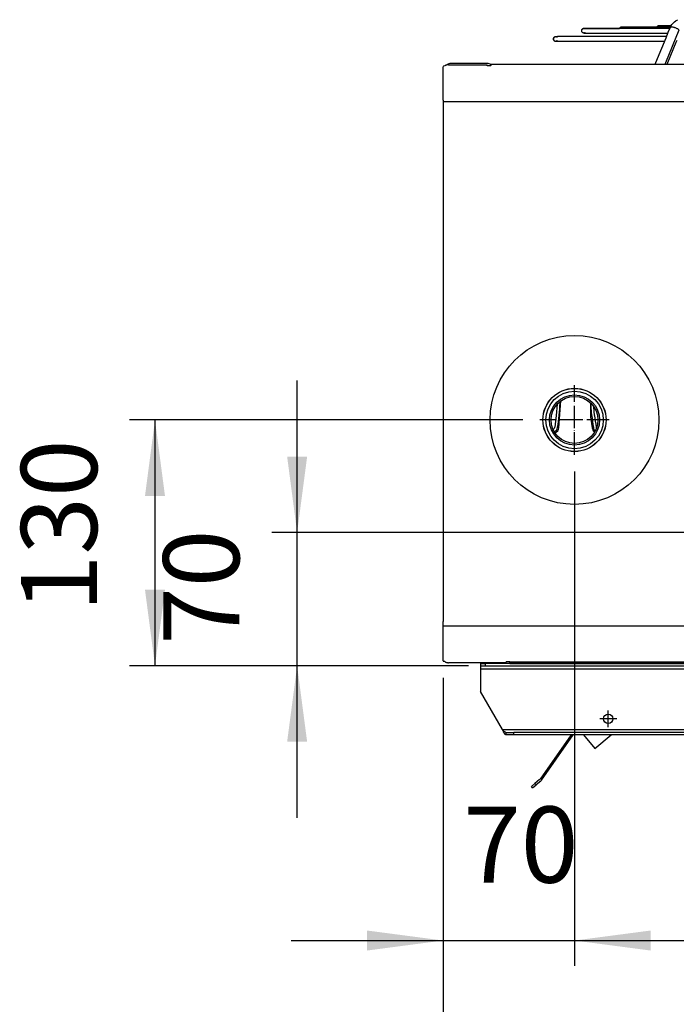
# Model space of a CAD drawing. Units: inches. Extents: x 5396 to 8422, y 8444 to 12916.
# Drawn here: x 6961 to 7311, y 11579 to 12103 of the extents above; entities that cross this region are included whole.
import ezdxf

# ---------------------------------------------------------------- set-up
doc = ezdxf.new("R2010")
doc.units = ezdxf.units.IN
doc.linetypes.add('DOT_CENTER', pattern=[14, 12, -1, 0, -1])
doc.layers.add('1', color=7, linetype='Continuous')
doc.styles.add('CONVERTER_18', font='txt.shx', dxfattribs={"width": 0.9})
doc.dimstyles.new('ME10_DIM_12', dxfattribs={"dimtxt": 40.5, "dimasz": 40.5, "dimexe": 13.5, "dimexo": 9, "dimgap": 16.2, "dimtad": 1, "dimdec": 1, "dimdsep": 46, "dimtxsty": 'CONVERTER_18', "dimsah": 1, "dimcen": 0.09, "dimclrd": 1, "dimclre": 1, "dimclrt": 3, "dimadec": 0, "dimazin": 0, "dimtfac": 1, "dimtdec": 4, "dimtmove": 0, "dimatfit": 3, "dimfxl": 1, "dimtolj": 1, "dimtzin": 0, "dimarcsym": 0})
doc.dimstyles.new('ME10_DIM_13', dxfattribs={"dimtxt": 40.5, "dimasz": 40.5, "dimexe": 13.5, "dimexo": 9, "dimgap": 18, "dimtad": 1, "dimdec": 1, "dimdsep": 46, "dimtxsty": 'CONVERTER_18', "dimsah": 1, "dimcen": 0.09, "dimclrd": 1, "dimclre": 1, "dimclrt": 3, "dimadec": 0, "dimazin": 0, "dimtfac": 1, "dimtdec": 4, "dimtmove": 0, "dimatfit": 3, "dimfxl": 1, "dimtolj": 1, "dimtzin": 0, "dimarcsym": 0})
doc.dimstyles.new('ME10_DIM_14', dxfattribs={"dimtxt": 40.5, "dimasz": 40.5, "dimexe": 13.5, "dimexo": 9, "dimgap": 18, "dimtad": 1, "dimdec": 1, "dimdsep": 46, "dimtxsty": 'CONVERTER_18', "dimsah": 1, "dimcen": 0.09, "dimclrd": 1, "dimclre": 1, "dimclrt": 3, "dimadec": 0, "dimazin": 0, "dimtfac": 1, "dimtdec": 4, "dimtmove": 0, "dimatfit": 3, "dimfxl": 1, "dimtolj": 1, "dimtzin": 0, "dimarcsym": 0})
doc.dimstyles.new('ME10_DIM_30', dxfattribs={"dimtxt": 40.5, "dimasz": 40.5, "dimexe": 13.5, "dimexo": 9, "dimgap": 18, "dimtad": 1, "dimdec": 1, "dimdsep": 46, "dimtxsty": 'CONVERTER_18', "dimsah": 1, "dimcen": 0.09, "dimclrd": 1, "dimclre": 1, "dimclrt": 3, "dimadec": 0, "dimazin": 0, "dimtfac": 1, "dimtdec": 4, "dimtmove": 0, "dimatfit": 3, "dimfxl": 1, "dimtolj": 1, "dimtzin": 0, "dimarcsym": 0})
doc.dimstyles.new('ME10_DIM_31', dxfattribs={"dimtxt": 40.5, "dimasz": 40.5, "dimexe": 13.5, "dimexo": 9, "dimgap": 18, "dimtad": 1, "dimdec": 1, "dimdsep": 46, "dimtxsty": 'CONVERTER_18', "dimsah": 1, "dimcen": 0.09, "dimclrd": 1, "dimclre": 1, "dimclrt": 3, "dimadec": 0, "dimazin": 0, "dimtfac": 1, "dimtdec": 4, "dimtmove": 0, "dimatfit": 3, "dimfxl": 1, "dimtolj": 1, "dimtzin": 0, "dimarcsym": 0})

# ---------------------------------------------------------------- blocks, each defined once
blk = doc.blocks.new('dewatip_55_1_1', base_point=(7834.28, 9762.81))
at = {"color": 2, "linetype": 'Continuous'}
for p, q in [((7206.94, 11760.39), (7209.44, 11760.39)), ((7206.94, 11760.39), (7206.94, 11759.14)), ((7206.94, 11760.39), (7209.44, 11760.39)), ((7206.94, 11760.39), (7206.94, 11759.14)), ((7206.94, 11759.14), (7209.44, 11759.14)), ((7206.94, 11759.14), (7206.94, 11757.54)), ((7206.94, 11759.14), (7206.94, 11757.54)), ((7206.94, 11757.54), (7206.94, 11745.39)), ((7206.94, 11757.54), (7206.94, 11745.39)), ((7398.38, 11760.39), (7209.44, 11760.39)), ((7398.38, 11760.39), (7209.44, 11760.39)), ((7209.44, 11759.14), (7864.44, 11759.14)), ((7541.98, 11760.39), (7399.94, 11760.39)), ((7541.98, 11760.39), (7399.94, 11760.39)), ((7541.98, 11760.39), (7864.44, 11760.39)), ((7541.98, 11760.39), (7864.44, 11760.39)), ((7864.44, 11760.39), (7866.94, 11760.39)), ((7864.44, 11760.39), (7866.94, 11760.39)), ((7866.94, 11759.14), (7864.44, 11759.14)), ((7866.94, 11760.39), (7866.94, 11759.14)), ((7866.94, 11760.39), (7866.94, 11759.14)), ((7866.94, 11759.14), (7866.94, 11757.54)), ((7866.94, 11759.14), (7866.94, 11757.54)), ((7866.94, 11745.39), (7866.94, 11757.54)), ((7866.94, 11745.39), (7866.94, 11757.54)), ((7218.57, 11725.24), (7206.94, 11745.39)), ((7218.57, 11725.24), (7206.94, 11745.39)), ((7866.94, 11745.39), (7855.3, 11725.24)), ((7866.94, 11745.39), (7855.3, 11725.24)), ((7220.42, 11723.64), (7224.55, 11723.64)), ((7220.42, 11723.64), (7220.42, 11723.2)), ((7220.42, 11723.2), (7220.42, 11722.39)), ((7224.55, 11722.39), (7220.42, 11722.39)), ((7224.55, 11722.39), (7220.42, 11722.39)), ((7849.33, 11723.64), (7224.55, 11723.64)), ((7224.55, 11722.39), (7224.55, 11723.64)), ((7256.31, 11722.39), (7224.55, 11722.39)), ((7256.31, 11722.39), (7224.55, 11722.39)), ((7255.09, 11722.39), (7238.56, 11698.78)), ((7239.37, 11698.21), (7256.31, 11722.39)), ((7261.77, 11722.39), (7256.31, 11722.39)), ((7261.77, 11722.39), (7256.31, 11722.39)), ((7365.83, 11722.39), (7261.77, 11722.39)), ((7365.83, 11722.39), (7261.77, 11722.39)), ((7261.77, 11722.39), (7267.85, 11715.15)), ((7267.85, 11715.15), (7276.48, 11722.39)), ((7364.63, 11719.38), (7365.5, 11721.76)), ((7366.44, 11721.42), (7365.57, 11719.04)), ((7365.83, 11722.39), (7365.81, 11722.37)), ((7367.05, 11722.39), (7365.83, 11722.39)), ((7367.05, 11722.39), (7365.83, 11722.39)), ((7366.63, 11721.79), (7367.05, 11722.39)), ((7370.19, 11722.39), (7367.05, 11722.39)), ((7370.19, 11722.39), (7367.05, 11722.39)), ((7370.34, 11722.29), (7368.95, 11720.3)), ((7368.95, 11720.3), (7378.16, 11713.85)), ((7384.14, 11722.39), (7370.19, 11722.39)), ((7384.14, 11722.39), (7370.19, 11722.39)), ((7370.19, 11722.39), (7370.34, 11722.29)), ((7378.16, 11713.85), (7384.14, 11722.39)), ((7526.9, 11722.39), (7384.14, 11722.39)), ((7526.9, 11722.39), (7384.14, 11722.39)), ((7470.63, 11719.38), (7471.5, 11721.76)), ((7472.44, 11721.42), (7471.57, 11719.04)), ((7471.83, 11722.39), (7471.81, 11722.37)), ((7473.05, 11722.39), (7471.83, 11722.39)), ((7473.05, 11722.39), (7471.83, 11722.39)), ((7472.63, 11721.79), (7473.05, 11722.39)), ((7476.19, 11722.39), (7473.05, 11722.39)), ((7476.19, 11722.39), (7473.05, 11722.39)), ((7476.34, 11722.29), (7474.95, 11720.3)), ((7474.95, 11720.3), (7484.16, 11713.85)), ((7476.19, 11722.39), (7476.34, 11722.29)), ((7490.14, 11722.39), (7476.19, 11722.39)), ((7490.14, 11722.39), (7476.19, 11722.39)), ((7484.16, 11713.85), (7490.14, 11722.39)), ((7686.15, 11722.39), (7542.42, 11722.39)), ((7686.15, 11722.39), (7542.42, 11722.39)), ((7580.15, 11722.39), (7580.61, 11717.16)), ((7595.21, 11722.39), (7580.15, 11722.39)), ((7595.21, 11722.39), (7580.15, 11722.39)), ((7595.76, 11716.05), (7595.21, 11722.39)), ((7701.21, 11722.39), (7686.15, 11722.39)), ((7701.21, 11722.39), (7686.15, 11722.39)), ((7686.15, 11722.39), (7686.61, 11717.16)), ((7794.05, 11722.39), (7701.21, 11722.39)), ((7794.05, 11722.39), (7701.21, 11722.39)), ((7701.76, 11716.05), (7701.21, 11722.39)), ((7849.33, 11722.39), (7794.05, 11722.39)), ((7849.33, 11722.39), (7794.05, 11722.39)), ((7794.05, 11722.39), (7796.38, 11715.99)), ((7811.3, 11718.84), (7810.01, 11722.39)), ((7849.33, 11722.39), (7849.33, 11723.64)), ((7853.46, 11723.64), (7849.33, 11723.64)), ((7853.46, 11722.39), (7849.33, 11722.39)), ((7853.46, 11722.39), (7849.33, 11722.39)), ((7853.46, 11723.2), (7853.46, 11723.64)), ((7853.46, 11722.39), (7853.46, 11723.2)), ((7364.63, 11719.38), (7354.11, 11690.46)), ((7355.05, 11690.12), (7365.57, 11719.04)), ((7364.63, 11719.38), (7365.57, 11719.04)), ((7470.63, 11719.38), (7460.11, 11690.46)), ((7461.05, 11690.12), (7471.57, 11719.04)), ((7470.63, 11719.38), (7471.57, 11719.04)), ((7581.61, 11717.25), (7580.61, 11717.16)), ((7580.61, 11717.16), (7580.83, 11714.64)), ((7583.2, 11717.39), (7581.61, 11717.25)), ((7581.83, 11714.73), (7581.61, 11717.25)), ((7581.92, 11714.32), (7582.78, 11711.94)), ((7583.2, 11717.39), (7584.35, 11717.49)), ((7584.35, 11717.49), (7584.56, 11715.07)), ((7584.56, 11715.07), (7595.76, 11716.05)), ((7687.61, 11717.25), (7686.61, 11717.16)), ((7686.61, 11717.16), (7686.83, 11714.64)), ((7689.2, 11717.39), (7687.61, 11717.25)), ((7687.83, 11714.73), (7687.61, 11717.25)), ((7687.92, 11714.32), (7688.78, 11711.94)), ((7689.2, 11717.39), (7690.35, 11717.49)), ((7690.35, 11717.49), (7690.56, 11715.07)), ((7690.56, 11715.07), (7701.76, 11716.05)), ((7797.32, 11716.33), (7796.38, 11715.99)), ((7796.38, 11715.99), (7797.25, 11713.61)), ((7798.82, 11716.88), (7797.32, 11716.33)), ((7798.19, 11713.95), (7797.32, 11716.33)), ((7798.82, 11716.88), (7799.9, 11717.27)), ((7799.9, 11717.27), (7800.73, 11715)), ((7800.73, 11715), (7811.3, 11718.84)), ((7581.84, 11711.6), (7580.98, 11713.98)), ((7581.84, 11711.6), (7582.78, 11711.94)), ((7581.84, 11711.6), (7592.37, 11682.67)), ((7593.31, 11683.01), (7582.78, 11711.94)), ((7687.84, 11711.6), (7686.98, 11713.98)), ((7687.84, 11711.6), (7688.78, 11711.94)), ((7687.84, 11711.6), (7698.37, 11682.67)), ((7699.31, 11683.01), (7688.78, 11711.94)), ((7799.01, 11710.94), (7797.56, 11713.01)), ((7798.38, 11713.58), (7799.83, 11711.51)), ((7799.01, 11710.94), (7799.83, 11711.51)), ((7799.01, 11710.94), (7816.67, 11685.72)), ((7817.49, 11686.29), (7799.83, 11711.51)), ((7238.27, 11698.47), (7235.85, 11696.44)), ((7233.94, 11694.84), (7235.85, 11696.44)), ((7234.58, 11694.07), (7233.94, 11694.84)), ((7234.58, 11694.07), (7236.5, 11695.68)), ((7238.92, 11697.71), (7236.5, 11695.68)), ((7353.91, 11690.09), (7352.1, 11687.5)), ((7354.73, 11689.51), (7352.92, 11686.93)), ((7459.91, 11690.09), (7458.1, 11687.5)), ((7460.73, 11689.51), (7458.92, 11686.93)), ((7350.67, 11685.45), (7352.1, 11687.5)), ((7351.49, 11684.88), (7350.67, 11685.45)), ((7351.49, 11684.88), (7352.92, 11686.93)), ((7456.67, 11685.45), (7458.1, 11687.5)), ((7457.49, 11684.88), (7456.67, 11685.45)), ((7457.49, 11684.88), (7458.92, 11686.93)), ((7816.86, 11685.35), (7817.94, 11682.38)), ((7817.8, 11685.69), (7818.88, 11682.72)), ((7819.74, 11680.37), (7818.88, 11682.72)), ((7592.46, 11682.26), (7592.74, 11679.12)), ((7592.96, 11676.63), (7592.74, 11679.12)), ((7593.46, 11682.35), (7593.73, 11679.2)), ((7593.95, 11676.71), (7593.73, 11679.2)), ((7698.46, 11682.26), (7698.74, 11679.12)), ((7698.96, 11676.63), (7698.74, 11679.12)), ((7699.46, 11682.35), (7699.73, 11679.2)), ((7699.95, 11676.71), (7699.73, 11679.2)), ((7818.8, 11680.03), (7817.94, 11682.38)), ((7819.74, 11680.37), (7818.8, 11680.03)), ((7593.95, 11676.71), (7592.96, 11676.63)), ((7699.95, 11676.71), (7698.96, 11676.63))]:
    blk.add_line(p, q, dxfattribs=at)
at = {"color": 1, "linetype": 'Continuous'}
for p, q in [((7206.94, 11757.54), (7866.94, 11757.54)), ((7206.94, 11757.54), (7866.94, 11757.54)), ((7209.44, 11759.14), (7209.44, 11760.39)), ((7864.44, 11760.39), (7864.44, 11759.14)), ((7218.57, 11725.24), (7855.3, 11725.24)), ((7218.57, 11725.24), (7855.3, 11725.24)), ((7582.76, 11722.39), (7583.2, 11717.39)), ((7688.76, 11722.39), (7689.2, 11717.39)), ((7796.82, 11722.39), (7798.82, 11716.88)), ((7236.5, 11695.68), (7235.85, 11696.44)), ((7352.92, 11686.93), (7352.1, 11687.5)), ((7458.92, 11686.93), (7458.1, 11687.5)), ((7818.88, 11682.72), (7817.94, 11682.38)), ((7593.73, 11679.2), (7592.74, 11679.12)), ((7699.73, 11679.2), (7698.74, 11679.12))]:
    blk.add_line(p, q, dxfattribs=at)
at = {"color": 2, "linetype": 'Continuous'}
for centre in [(7274.94, 11730.89), (7274.94, 11730.89), (7274.94, 11730.89), (7380.94, 11730.89), (7380.94, 11730.89), (7380.94, 11730.89), (7486.94, 11730.89), (7486.94, 11730.89), (7486.94, 11730.89), (7586.94, 11730.89), (7586.94, 11730.89), (7586.94, 11730.89), (7692.94, 11730.89), (7692.94, 11730.89), (7692.94, 11730.89), (7798.94, 11730.89), (7798.94, 11730.89), (7798.94, 11730.89)]:
    blk.add_circle(centre, 2.5, dxfattribs=at)
for centre, radius, start, end in [((7367.94, 11720.88), 2.6, 145, 160), ((7367.94, 11720.88), 1.6, 145, 160), ((7473.94, 11720.88), 2.6, 145, 160), ((7473.94, 11720.88), 1.6, 145, 160), ((7583.42, 11714.87), 2.6, -175, -160), ((7583.42, 11714.87), 1.6, -175, -160), ((7689.42, 11714.87), 2.6, -175, -160), ((7689.42, 11714.87), 1.6, -175, -160), ((7799.69, 11714.5), 2.6, -160, -145), ((7799.69, 11714.5), 1.6, -160, -145), ((7237.24, 11699.7), 1.6, -50, -35), ((7237.24, 11699.7), 2.6, -50, -35), ((7352.6, 11691.01), 1.6, -35, -20), ((7352.6, 11691.01), 2.6, -35, -20), ((7458.6, 11691.01), 1.6, -35, -20), ((7458.6, 11691.01), 2.6, -35, -20), ((7590.87, 11682.12), 2.6, 5, 20), ((7696.87, 11682.12), 2.6, 5, 20), ((7815.36, 11684.8), 1.6, 20, 35), ((7815.36, 11684.8), 2.6, 20, 35), ((7590.87, 11682.12), 1.6, 5, 20), ((7696.87, 11682.12), 1.6, 5, 20)]:
    blk.add_arc(centre, radius, start, end, dxfattribs=at)
for points in [[(7220.42, 11722.39), (7220.34, 11722.4), (7220.27, 11722.41), (7220.19, 11722.44), (7220.12, 11722.48), (7220.04, 11722.53), (7219.96, 11722.6), (7219.88, 11722.68), (7219.81, 11722.77), (7219.73, 11722.87), (7219.65, 11722.98), (7219.58, 11723.09), (7219.5, 11723.23), (7219.18, 11723.83), (7218.87, 11724.52), (7218.72, 11724.88), (7218.57, 11725.24)], [(7220.42, 11722.39), (7220.34, 11722.4), (7220.27, 11722.41), (7220.19, 11722.44), (7220.12, 11722.48), (7220.04, 11722.53), (7219.96, 11722.6), (7219.88, 11722.68), (7219.81, 11722.77), (7219.73, 11722.87), (7219.65, 11722.98), (7219.58, 11723.09), (7219.5, 11723.23), (7219.18, 11723.83), (7218.87, 11724.52), (7218.72, 11724.88), (7218.57, 11725.24)], [(7220.42, 11723.64), (7220.31, 11723.65), (7220.21, 11723.67), (7220.03, 11723.73), (7219.85, 11723.82), (7219.67, 11723.95), (7219.5, 11724.11), (7219.14, 11724.5), (7218.78, 11724.96), (7218.68, 11725.1), (7218.57, 11725.24)], [(7855.3, 11725.24), (7855.15, 11724.88), (7855, 11724.52), (7854.69, 11723.83), (7854.38, 11723.23), (7854.3, 11723.09), (7854.22, 11722.98), (7854.15, 11722.87), (7854.07, 11722.77), (7853.99, 11722.68), (7853.91, 11722.6), (7853.83, 11722.53), (7853.76, 11722.48), (7853.68, 11722.44), (7853.61, 11722.41), (7853.54, 11722.4), (7853.46, 11722.39)], [(7855.3, 11725.24), (7855.15, 11724.88), (7855, 11724.52), (7854.69, 11723.83), (7854.38, 11723.23), (7854.3, 11723.09), (7854.22, 11722.98), (7854.15, 11722.87), (7854.07, 11722.77), (7853.99, 11722.68), (7853.91, 11722.6), (7853.83, 11722.53), (7853.76, 11722.48), (7853.68, 11722.44), (7853.61, 11722.41), (7853.54, 11722.4), (7853.46, 11722.39)], [(7855.3, 11725.24), (7855.2, 11725.1), (7855.1, 11724.96), (7854.74, 11724.5), (7854.38, 11724.11), (7854.2, 11723.95), (7854.02, 11723.82), (7853.85, 11723.73), (7853.67, 11723.67), (7853.57, 11723.65), (7853.46, 11723.64)]]:
    blk.add_spline(points, degree=3, dxfattribs=at)
at = {"layer": '1', "color": 2, "linetype": 'DOT_CENTER'}
for p, q in [((7274.94, 11726.39), (7274.94, 11735.39)), ((7380.94, 11726.39), (7380.94, 11735.39)), ((7486.94, 11726.39), (7486.94, 11735.39)), ((7586.94, 11726.39), (7586.94, 11735.39)), ((7692.94, 11726.39), (7692.94, 11735.39)), ((7798.94, 11726.39), (7798.94, 11735.39)), ((7279.44, 11730.89), (7270.44, 11730.89)), ((7385.44, 11730.89), (7376.44, 11730.89)), ((7491.44, 11730.89), (7482.44, 11730.89)), ((7591.44, 11730.89), (7582.44, 11730.89)), ((7697.44, 11730.89), (7688.44, 11730.89)), ((7803.44, 11730.89), (7794.44, 11730.89))]:
    blk.add_line(p, q, dxfattribs=at)
blk = doc.blocks.new('*D9')
at = {"layer": '1', "color": 1, "linetype": 'Continuous'}
for p, q in [((7186.94, 11752.8), (7186.94, 11510.75)), ((7886.94, 11752.8), (7886.94, 11510.75)), ((7886.94, 11524.25), (7186.94, 11524.25))]:
    blk.add_line(p, q, dxfattribs=at)
at = {"layer": '1', "color": 1}
for points in [[(7227.44, 11529.59), (7227.44, 11518.92), (7186.94, 11524.25)], [(7846.44, 11518.92), (7846.44, 11529.59), (7886.94, 11524.25)]]:
    blk.add_solid(points, dxfattribs=at)
at = {"layer": '1', "color": 3, "insert": (7500.04, 11540.66), "char_height": 40.5, "attachment_point": 7, "rotation": 0.0001, "line_spacing_factor": 0.454545, "style": 'CONVERTER_18'}
blk.add_mtext('700', dxfattribs=at)
blk = doc.blocks.new('*D10')
at = {"layer": '1', "color": 1, "linetype": 'Continuous'}
for p, q in [((7229.4, 11890.12), (7019.94, 11890.12)), ((7033.44, 11890.12), (7033.44, 11759.14)), ((7200.44, 11759.14), (7019.94, 11759.14))]:
    blk.add_line(p, q, dxfattribs=at)
at = {"layer": '1', "color": 1}
for points in [[(7038.77, 11849.62), (7028.11, 11849.62), (7033.44, 11890.12)], [(7028.11, 11799.64), (7038.77, 11799.64), (7033.44, 11759.14)]]:
    blk.add_solid(points, dxfattribs=at)
at = {"layer": '1', "color": 3, "insert": (7015.23, 11787.73), "char_height": 40.5, "attachment_point": 7, "rotation": 90, "line_spacing_factor": 0.454545, "style": 'CONVERTER_18'}
blk.add_mtext('130', dxfattribs=at)
blk = doc.blocks.new('*D11')
at = {"layer": '1', "color": 1, "linetype": 'Continuous'}
for p, q in [((7109.17, 11830.12), (7109.17, 11911.12)), ((7789.4, 11830.12), (7095.67, 11830.12)), ((7109.17, 11759.14), (7109.17, 11830.12)), ((7197.94, 11759.14), (7095.67, 11759.14)), ((7109.17, 11678.14), (7109.17, 11759.14))]:
    blk.add_line(p, q, dxfattribs=at)
at = {"layer": '1', "color": 1}
for points in [[(7103.84, 11870.62), (7114.5, 11870.62), (7109.17, 11830.12)], [(7114.5, 11718.64), (7103.84, 11718.64), (7109.17, 11759.14)]]:
    blk.add_solid(points, dxfattribs=at)
at = {"layer": '1', "color": 3, "insert": (7090.96, 11770.35), "char_height": 40.5, "attachment_point": 7, "rotation": 90, "line_spacing_factor": 0.454545, "style": 'CONVERTER_18'}
blk.add_mtext('70', dxfattribs=at)
blk = doc.blocks.new('*D27')
at = {"layer": '1', "color": 1, "linetype": 'Continuous'}
for p, q in [((7256.94, 11862.58), (7256.94, 11599.26)), ((7816.94, 11802.58), (7816.94, 11599.26)), ((7256.94, 11612.76), (7816.94, 11612.76))]:
    blk.add_line(p, q, dxfattribs=at)
at = {"layer": '1', "color": 1}
for points in [[(7297.44, 11618.09), (7297.44, 11607.43), (7256.94, 11612.76)], [(7776.44, 11607.43), (7776.44, 11618.09), (7816.94, 11612.76)]]:
    blk.add_solid(points, dxfattribs=at)
at = {"layer": '1', "color": 3, "insert": (7500.04, 11630.97), "char_height": 40.5, "attachment_point": 7, "rotation": 0.0001, "line_spacing_factor": 0.454545, "style": 'CONVERTER_18'}
blk.add_mtext('560', dxfattribs=at)
blk = doc.blocks.new('*D28')
at = {"layer": '1', "color": 1, "linetype": 'Continuous'}
for p, q in [((7256.94, 11862.58), (7256.94, 11599.26)), ((7186.94, 11752.8), (7186.94, 11599.26)), ((7105.94, 11612.76), (7186.94, 11612.76)), ((7186.94, 11612.76), (7256.94, 11612.76)), ((7256.94, 11612.76), (7337.94, 11612.76))]:
    blk.add_line(p, q, dxfattribs=at)
at = {"layer": '1', "color": 1}
for points in [[(7146.44, 11607.43), (7146.44, 11618.09), (7186.94, 11612.76)], [(7297.44, 11618.09), (7297.44, 11607.43), (7256.94, 11612.76)]]:
    blk.add_solid(points, dxfattribs=at)
at = {"layer": '1', "color": 3, "insert": (7197.66, 11630.97), "char_height": 40.5, "attachment_point": 7, "rotation": 0.0001, "line_spacing_factor": 0.454545, "style": 'CONVERTER_18'}
blk.add_mtext('70', dxfattribs=at)

msp = doc.modelspace()

# ---------------------------------------------------------------- linework, layer by layer
at = {"color": 2, "linetype": 'Continuous'}
for p, q in [((7310.25, 12102.32), (7310.85, 12102.78)), ((7310.85, 12102.78), (7311.1, 12102.94)), ((7311.1, 12102.94), (7312.07, 12103.37)), ((7260.76, 12097.56), (7260.77, 12097.63)), ((7260.76, 12097.5), (7260.76, 12097.56)), ((7260.76, 12097.43), (7260.76, 12097.5)), ((7260.77, 12097.37), (7260.76, 12097.43)), ((7260.77, 12097.63), (7260.78, 12097.69)), ((7260.78, 12097.3), (7260.77, 12097.37)), ((7260.78, 12097.69), (7260.79, 12097.76)), ((7260.79, 12097.24), (7260.78, 12097.3)), ((7260.79, 12097.76), (7260.8, 12097.82)), ((7260.8, 12097.17), (7260.79, 12097.24)), ((7260.8, 12097.82), (7260.82, 12097.88)), ((7260.82, 12097.11), (7260.8, 12097.17)), ((7260.82, 12097.88), (7260.84, 12097.94)), ((7260.84, 12097.94), (7260.87, 12098.01)), ((7260.87, 12098.01), (7260.9, 12098.06)), ((7260.9, 12098.06), (7260.93, 12098.12)), ((7260.93, 12098.12), (7260.96, 12098.18)), ((7260.96, 12098.18), (7260.99, 12098.21)), ((7261.01, 12098.24), (7260.99, 12098.21)), ((7260.99, 12098.21), (7261.01, 12098.24)), ((7261.07, 12098.32), (7261.01, 12098.24)), ((7261.01, 12098.24), (7261.07, 12098.32)), ((7261.14, 12098.39), (7261.07, 12098.32)), ((7261.07, 12098.32), (7261.14, 12098.39)), ((7261.26, 12098.49), (7261.14, 12098.39)), ((7261.14, 12098.39), (7261.26, 12098.49)), ((7261.41, 12098.59), (7261.26, 12098.49)), ((7261.26, 12098.49), (7261.41, 12098.59)), ((7261.54, 12098.65), (7261.41, 12098.59)), ((7261.41, 12098.59), (7261.54, 12098.65)), ((7261.77, 12098.72), (7261.54, 12098.65)), ((7261.54, 12098.65), (7261.77, 12098.72)), ((7262.01, 12098.75), (7261.77, 12098.72)), ((7261.77, 12098.72), (7262.01, 12098.75)), ((7262.01, 12098.75), (7262.24, 12098.73)), ((7302.69, 12098.75), (7262.01, 12098.75)), ((7262.01, 12098.75), (7275.58, 12098.75)), ((7262.24, 12098.73), (7262.46, 12098.66)), ((7275.58, 12098.75), (7280.88, 12098.75)), ((7280.89, 12098.76), (7280.88, 12098.75)), ((7280.92, 12098.82), (7280.89, 12098.76)), ((7280.95, 12098.88), (7280.92, 12098.82)), ((7280.97, 12098.91), (7280.95, 12098.88)), ((7280.97, 12098.91), (7280.99, 12098.94)), ((7280.99, 12098.94), (7280.97, 12098.91)), ((7280.99, 12098.94), (7281.06, 12099.02)), ((7281.06, 12099.02), (7280.99, 12098.94)), ((7281.06, 12099.02), (7281.13, 12099.09)), ((7281.13, 12099.09), (7281.06, 12099.02)), ((7281.13, 12099.09), (7281.25, 12099.19)), ((7281.25, 12099.19), (7281.13, 12099.09)), ((7281.25, 12099.19), (7281.4, 12099.29)), ((7281.4, 12099.29), (7281.25, 12099.19)), ((7281.4, 12099.29), (7281.53, 12099.35)), ((7281.53, 12099.35), (7281.4, 12099.29)), ((7281.53, 12099.35), (7281.76, 12099.42)), ((7281.76, 12099.42), (7281.53, 12099.35)), ((7281.76, 12099.42), (7282, 12099.44)), ((7282, 12099.44), (7281.76, 12099.42)), ((7282, 12099.44), (7282.23, 12099.42)), ((7301.2, 12099.44), (7282, 12099.44)), ((7282, 12099.44), (7294.36, 12099.44)), ((7282.23, 12099.42), (7282.45, 12099.36)), ((7294.36, 12099.44), (7300.87, 12099.44)), ((7300.9, 12099.52), (7300.87, 12099.46)), ((7300.87, 12099.46), (7300.87, 12099.44)), ((7300.94, 12099.57), (7300.9, 12099.52)), ((7300.96, 12099.61), (7300.94, 12099.57)), ((7300.96, 12099.61), (7300.98, 12099.64)), ((7300.98, 12099.64), (7300.96, 12099.61)), ((7300.98, 12099.64), (7301.05, 12099.72)), ((7301.05, 12099.72), (7300.98, 12099.64)), ((7301.05, 12099.72), (7301.11, 12099.79)), ((7301.11, 12099.79), (7301.05, 12099.72)), ((7301.11, 12099.79), (7301.23, 12099.89)), ((7301.23, 12099.89), (7301.11, 12099.79)), ((7308.02, 12099.44), (7301.2, 12099.44)), ((7301.23, 12099.89), (7301.39, 12099.99)), ((7301.39, 12099.99), (7301.23, 12099.89)), ((7301.39, 12099.99), (7301.52, 12100.05)), ((7301.52, 12100.05), (7301.39, 12099.99)), ((7301.52, 12100.05), (7301.75, 12100.12)), ((7301.75, 12100.12), (7301.52, 12100.05)), ((7301.75, 12100.12), (7301.99, 12100.14)), ((7301.99, 12100.14), (7301.75, 12100.12)), ((7301.99, 12100.14), (7302.22, 12100.12)), ((7308.29, 12100.14), (7301.99, 12100.14)), ((7301.99, 12100.14), (7308.29, 12100.14)), ((7302.22, 12100.12), (7302.43, 12100.06)), ((7307.7, 12098.75), (7302.69, 12098.75)), ((7306.87, 12096.72), (7307.85, 12099.12)), ((7307.85, 12099.12), (7307.97, 12099.34)), ((7307.97, 12099.34), (7308.3, 12099.92)), ((7308.44, 12100.14), (7308.29, 12100.14)), ((7308.29, 12100.14), (7308.44, 12100.14)), ((7308.3, 12099.92), (7308.85, 12100.79)), ((7308.85, 12100.79), (7309.5, 12101.59)), ((7309.5, 12101.59), (7310.25, 12102.32)), ((7245.69, 12093.23), (7245.72, 12093.39)), ((7245.71, 12093.32), (7245.69, 12093.23)), ((7245.7, 12093.06), (7245.69, 12093.23)), ((7245.69, 12093.23), (7245.71, 12092.93)), ((7245.72, 12092.85), (7245.7, 12093.06)), ((7245.77, 12093.55), (7245.71, 12093.32)), ((7245.71, 12092.93), (7245.72, 12092.85)), ((7245.72, 12093.39), (7245.77, 12093.55)), ((7245.77, 12092.69), (7245.72, 12092.85)), ((7245.72, 12092.85), (7245.77, 12092.69)), ((7245.77, 12093.55), (7245.9, 12093.8)), ((7245.83, 12093.69), (7245.77, 12093.55)), ((7245.79, 12092.63), (7245.77, 12092.69)), ((7245.77, 12092.69), (7245.79, 12092.63)), ((7245.79, 12092.63), (7245.8, 12092.61)), ((7245.8, 12092.61), (7245.82, 12092.55)), ((7245.82, 12092.55), (7245.86, 12092.5)), ((7245.98, 12093.92), (7245.83, 12093.69)), ((7245.86, 12092.5), (7245.89, 12092.44)), ((7245.89, 12092.44), (7245.93, 12092.39)), ((7245.9, 12093.8), (7245.98, 12093.92)), ((7245.93, 12092.39), (7245.97, 12092.34)), ((7245.97, 12092.34), (7246.01, 12092.29)), ((7245.98, 12093.92), (7246.15, 12094.09)), ((7246.1, 12094.04), (7245.98, 12093.92)), ((7246.01, 12092.29), (7246.05, 12092.24)), ((7246.05, 12092.24), (7246.1, 12092.19)), ((7246.22, 12094.14), (7246.1, 12094.04)), ((7246.1, 12092.19), (7246.15, 12092.15)), ((7246.15, 12094.09), (7246.22, 12094.14)), ((7246.15, 12092.15), (7246.2, 12092.11)), ((7246.2, 12092.11), (7246.26, 12092.07)), ((7246.22, 12094.14), (7246.49, 12094.29)), ((7246.37, 12094.23), (7246.22, 12094.14)), ((7246.26, 12092.07), (7246.31, 12092.04)), ((7246.31, 12092.04), (7246.37, 12092.01)), ((7246.57, 12094.32), (7246.37, 12094.23)), ((7246.37, 12092.01), (7246.43, 12091.98)), ((7246.43, 12091.98), (7246.49, 12091.96)), ((7246.49, 12094.29), (7246.57, 12094.32)), ((7246.49, 12091.96), (7246.55, 12091.93)), ((7246.55, 12091.93), (7246.61, 12091.91)), ((7246.57, 12094.32), (7246.73, 12094.35)), ((7246.73, 12094.35), (7246.57, 12094.32)), ((7246.61, 12091.91), (7246.68, 12091.9)), ((7246.68, 12091.9), (7246.74, 12091.89)), ((7246.73, 12094.35), (7246.79, 12094.36)), ((7246.79, 12094.36), (7246.73, 12094.35)), ((7246.74, 12091.89), (7246.81, 12091.88)), ((7246.79, 12094.36), (7246.81, 12094.37)), ((7246.81, 12094.37), (7246.87, 12094.37)), ((7246.87, 12094.37), (7247, 12094.37)), ((7246.87, 12094.37), (7246.94, 12094.37)), ((7246.94, 12094.37), (7247.85, 12094.37)), ((7246.94, 12094.37), (7247.85, 12094.37)), ((7247, 12094.37), (7246.94, 12094.37)), ((7247, 12094.37), (7247.07, 12094.37)), ((7247, 12094.37), (7247.85, 12094.37)), ((7247, 12094.37), (7247.85, 12094.37)), ((7247.07, 12094.37), (7247.13, 12094.36)), ((7247.13, 12091.89), (7247.07, 12091.88)), ((7247.13, 12094.36), (7247.2, 12094.34)), ((7247.2, 12091.9), (7247.13, 12091.89)), ((7247.2, 12094.34), (7247.26, 12094.33)), ((7247.26, 12091.91), (7247.2, 12091.9)), ((7247.26, 12094.33), (7247.32, 12094.31)), ((7247.32, 12091.93), (7247.26, 12091.91)), ((7247.32, 12094.31), (7247.39, 12094.29)), ((7247.39, 12091.96), (7247.32, 12091.93)), ((7247.39, 12094.29), (7247.45, 12094.26)), ((7247.45, 12091.98), (7247.39, 12091.96)), ((7247.45, 12094.26), (7247.51, 12094.24)), ((7247.51, 12092.01), (7247.45, 12091.98)), ((7247.51, 12094.24), (7247.56, 12094.2)), ((7247.56, 12092.04), (7247.51, 12092.01)), ((7247.56, 12094.2), (7247.62, 12094.17)), ((7247.62, 12092.07), (7247.56, 12092.04)), ((7247.62, 12094.17), (7247.67, 12094.13)), ((7247.67, 12092.11), (7247.62, 12092.07)), ((7303.09, 12094.37), (7247.85, 12094.37)), ((7303.09, 12094.37), (7247.85, 12094.37)), ((7260.84, 12097.05), (7260.82, 12097.11)), ((7260.87, 12096.99), (7260.84, 12097.05)), ((7260.9, 12096.93), (7260.87, 12096.99)), ((7260.93, 12096.87), (7260.9, 12096.93)), ((7260.96, 12096.82), (7260.93, 12096.87)), ((7261, 12096.76), (7260.96, 12096.82)), ((7261.04, 12096.71), (7261, 12096.76)), ((7261.08, 12096.66), (7261.04, 12096.71)), ((7261.13, 12096.61), (7261.08, 12096.66)), ((7261.17, 12096.57), (7261.13, 12096.61)), ((7261.22, 12096.53), (7261.17, 12096.57)), ((7261.28, 12096.49), (7261.22, 12096.53)), ((7261.33, 12096.45), (7261.28, 12096.49)), ((7261.39, 12096.41), (7261.33, 12096.45)), ((7261.44, 12096.38), (7261.39, 12096.41)), ((7261.5, 12096.35), (7261.44, 12096.38)), ((7261.56, 12096.33), (7261.5, 12096.35)), ((7261.62, 12096.31), (7261.56, 12096.33)), ((7261.69, 12096.29), (7261.62, 12096.31)), ((7261.75, 12096.27), (7261.69, 12096.29)), ((7261.82, 12096.26), (7261.75, 12096.27)), ((7261.88, 12096.25), (7261.82, 12096.26)), ((7261.95, 12096.25), (7261.88, 12096.25)), ((7261.95, 12096.25), (7262.07, 12096.25)), ((7261.95, 12096.25), (7262.01, 12096.25)), ((7261.95, 12096.25), (7262.87, 12096.25)), ((7262.87, 12096.25), (7262.01, 12096.25)), ((7262.07, 12096.25), (7262.01, 12096.25)), ((7262.01, 12096.25), (7262.87, 12096.25)), ((7262.07, 12096.25), (7262.87, 12096.25)), ((7262.08, 12096.25), (7262.07, 12096.25)), ((7262.14, 12096.25), (7262.08, 12096.25)), ((7262.21, 12096.26), (7262.14, 12096.25)), ((7262.27, 12096.27), (7262.21, 12096.26)), ((7262.33, 12096.29), (7262.27, 12096.27)), ((7262.4, 12096.31), (7262.33, 12096.29)), ((7262.46, 12096.33), (7262.4, 12096.31)), ((7262.52, 12096.35), (7262.46, 12096.33)), ((7262.58, 12096.38), (7262.52, 12096.35)), ((7262.64, 12096.41), (7262.58, 12096.38)), ((7262.69, 12096.45), (7262.64, 12096.41)), ((7262.87, 12096.25), (7302.69, 12096.25)), ((7262.87, 12096.25), (7302.69, 12096.25)), ((7301.18, 12082.76), (7305.68, 12093.72)), ((7302.69, 12096.25), (7306.68, 12096.25)), ((7302.69, 12096.25), (7306.68, 12096.25)), ((7305.94, 12094.37), (7303.09, 12094.37)), ((7305.94, 12094.37), (7303.09, 12094.37)), ((7305.68, 12093.72), (7306.87, 12096.72)), ((7311.14, 12091.48), (7311.59, 12092.51)), ((7246.81, 12091.88), (7246.87, 12091.87)), ((7246.87, 12091.87), (7247, 12091.87)), ((7246.87, 12091.87), (7246.94, 12091.87)), ((7246.87, 12091.87), (7247.85, 12091.87)), ((7247.85, 12091.87), (7246.94, 12091.87)), ((7247, 12091.87), (7246.94, 12091.87)), ((7246.94, 12091.87), (7247.85, 12091.87)), ((7247.07, 12091.88), (7247, 12091.87)), ((7247, 12091.87), (7247.85, 12091.87)), ((7247, 12091.87), (7247, 12091.87)), ((7247.85, 12091.87), (7303.09, 12091.87)), ((7247.85, 12091.87), (7303.09, 12091.87)), ((7303.09, 12091.87), (7304.92, 12091.87)), ((7303.09, 12091.87), (7304.92, 12091.87)), ((7306.64, 12080.52), (7311.14, 12091.48)), ((7299.91, 12079.75), (7301.18, 12082.76)), ((7187.15, 12078.68), (7186.94, 12078.47)), ((7186.94, 12062.78), (7186.94, 12078.34)), ((7189.13, 12079.34), (7189.08, 12079.29)), ((7189.79, 12079.36), (7210.44, 12079.36)), ((7210.44, 12078.86), (7210.44, 12079.36)), ((7212.44, 12078.86), (7210.44, 12078.86)), ((7212.44, 12079.15), (7212.35, 12079.23)), ((7212.44, 12079.75), (7212.44, 12078.91)), ((7212.44, 12079.15), (7212.44, 12079.2)), ((7212.44, 12078.86), (7212.44, 12078.91)), ((7299.92, 12079.77), (7299.91, 12079.75)), ((7306.33, 12079.75), (7306.64, 12080.52)), ((7186.94, 12060.49), (7186.94, 12062.78)), ((7186.94, 12060.49), (7186.94, 12059.8)), ((7186.94, 12059.8), (7186.94, 12057.48)), ((7186.94, 12057.48), (7186.94, 11782.82)), ((7247.7, 11898.53), (7247.23, 11892.53)), ((7248.59, 11885.95), (7249.7, 11900.29)), ((7249.28, 11899.95), (7249.26, 11899.19)), ((7265.51, 11899.13), (7265.51, 11891.83)), ((7266.15, 11892.38), (7265.63, 11899.02)), ((7266.15, 11892.38), (7265.63, 11899.02)), ((7267.64, 11892.53), (7267.29, 11897.02)), ((7247.23, 11892.53), (7246.42, 11886.29)), ((7265.51, 11891.83), (7266.28, 11885.95)), ((7245.55, 11885.15), (7245.54, 11885.15)), ((7246.3, 11883.85), (7246.17, 11883.79)), ((7246.59, 11883.21), (7246.74, 11883.29)), ((7267.57, 11883.67), (7267.6, 11883.65)), ((7267.95, 11884.28), (7267.93, 11884.29)), ((7268.62, 11885.8), (7268.6, 11885.84)), ((7186.94, 11782.82), (7186.94, 11782.66)), ((7186.94, 11761.8), (7186.94, 11777.36)), ((7220.44, 11760.78), (7189.79, 11760.78)), ((7220.44, 11760.78), (7220.44, 11761.27)), ((7222.44, 11761.27), (7220.44, 11761.27)), ((7222.44, 11761.23), (7222.44, 11761.27)), ((7222.44, 11760.39), (7222.44, 11761.23)), ((7222.44, 11760.39), (7851.44, 11760.39))]:
    msp.add_line(p, q, dxfattribs=at)
at = {"color": 1, "linetype": 'Continuous'}
for p, q in [((7305.53, 12080.63), (7312.62, 12097.95)), ((7305.17, 12079.75), (7305.53, 12080.63)), ((7222.44, 11761.23), (7851.44, 11761.23))]:
    msp.add_line(p, q, dxfattribs=at)
at = {"color": 3, "linetype": 'Continuous'}
for p, q in [((7187.77, 12078.77), (7187.15, 12078.68)), ((7210.34, 12080.07), (7191.04, 12080.07)), ((7212.44, 12079.2), (7212.44, 12079.75)), ((7212.44, 12079.75), (7861.44, 12079.75)), ((7187.15, 11761.46), (7186.94, 11761.66)), ((7187.77, 11761.37), (7187.15, 11761.46))]:
    msp.add_line(p, q, dxfattribs=at)
at = {"color": 2, "linetype": 'Continuous'}
for radius in [16.85, 16.8, 15.32, 13.38, 12.5]:
    msp.add_circle((7256.94, 11890.12), radius, dxfattribs=at)
at = {"color": 3, "linetype": 'Continuous'}
for centre, start, end in [((7191.04, 12077.22), 90.0003, 132.0001), ((7210.34, 12077.22), 45, 90.0001)]:
    msp.add_arc(centre, 2.85, start, end, dxfattribs=at)
at = {"color": 2, "linetype": 'Continuous'}
for centre, radius, start, end in [((7118.94, 11906.02), 130.5, -8.7974, -3), ((7395.94, 11906.02), 130.5, -174, -171.2025), ((7395.94, 11906.02), 129, -174, -171.2026), ((7244.94, 11886.52), 1.5, -65.9989, -8.7972), ((7244.94, 11886.52), 3, -62.9997, -8.7971), ((7244.94, 11886.52), 3.7, -60.8826, -8.7973), ((7269.94, 11886.52), 3.7, -171.2026, -129.7055), ((7269.94, 11886.52), 3, -171.2032, -132.0003), ((7269.94, 11886.52), 1.5, -171.2023, -152.9999)]:
    msp.add_arc(centre, radius, start, end, dxfattribs=at)
at = {"color": 1, "linetype": 'Continuous'}
msp.add_spline([(7312.62, 12097.95), (7312.16, 12098.27), (7311.63, 12098.57), (7311.05, 12098.85), (7310.45, 12099.07), (7309.85, 12099.25), (7309.29, 12099.36), (7308.78, 12099.4), (7308.36, 12099.37), (7308.05, 12099.28), (7307.85, 12099.12)], degree=3, dxfattribs=at)
at = {"color": 3, "linetype": 'Continuous'}
for points in [[(7189.79, 12079.36), (7189.23, 12079.32), (7188.7, 12079.21), (7188.2, 12079.02), (7187.77, 12078.77)], [(7187.77, 11761.37), (7188.2, 11761.12), (7188.7, 11760.93), (7189.23, 11760.82), (7189.79, 11760.78)]]:
    msp.add_spline(points, degree=3, dxfattribs=at)
at = {"layer": '1', "color": 1, "linetype": 'Continuous'}
for p, q in [((7186.94, 12059.84), (7886.94, 12059.84)), ((7886.94, 11780.31), (7186.94, 11780.31))]:
    msp.add_line(p, q, dxfattribs=at)
at = {"layer": '1', "color": 2, "linetype": 'DOT_CENTER'}
for p, q in [((7256.94, 11871.58), (7256.94, 11908.65)), ((7275.47, 11890.12), (7238.4, 11890.12))]:
    msp.add_line(p, q, dxfattribs=at)
at = {"layer": '1', "color": 2, "linetype": 'Continuous'}
msp.add_line((7186.94, 11777.36), (7186.94, 11782.82), dxfattribs=at)
msp.add_circle((7256.94, 11890.12), 45, dxfattribs=at)

# ---------------------------------------------------------------- block references
msp.add_blockref('dewatip_55_1_1', (7834.28, 9762.81))

# ---------------------------------------------------------------- dimensions: what is measured, and where the dimension line sits
at = {"layer": '1'}
for base, p1, p2, text, dimstyle, picture, middle in [((7109.17, 11759.14), (7798.4, 11830.12), (7206.94, 11759.14), '70', 'ME10_DIM_14', '*D11', (7075.39, 11794.63)), ((7033.44, 11890.12), (7209.44, 11759.14), (7238.4, 11890.12), '130', 'ME10_DIM_13', '*D10', (6999.66, 11824.63))]:
    dim = msp.add_linear_dim(base=base, p1=p1, p2=p2, angle=270, text=text, dimstyle=dimstyle, dxfattribs=at)
    dim.commit()
    dim.dimension.update_dxf_attribs({"geometry": picture, "text_midpoint": middle, "text_rotation": 270})
dim = msp.add_linear_dim(base=(7186.94, 11612.76), p1=(7256.94, 11871.58), p2=(7186.94, 11761.8), dimstyle='ME10_DIM_31', dxfattribs=at)
dim.commit()
dim.dimension.update_dxf_attribs({"geometry": '*D28', "text_midpoint": (7221.94, 11646.54), "text_rotation": 0.0001})
for base, p1, p2, text, dimstyle, picture, middle in [((7256.94, 11612.76), (7816.94, 11811.58), (7256.94, 11871.58), '560', 'ME10_DIM_30', '*D27', (7536.94, 11646.54)), ((7886.94, 11524.25), (7186.94, 11761.8), (7886.94, 11761.8), '700', 'ME10_DIM_12', '*D9', (7536.94, 11556.24))]:
    dim = msp.add_linear_dim(base=base, p1=p1, p2=p2, text=text, dimstyle=dimstyle, dxfattribs=at)
    dim.commit()
    dim.dimension.update_dxf_attribs({"geometry": picture, "text_midpoint": middle, "text_rotation": 0.0001})

doc.saveas('drawing.dxf')
